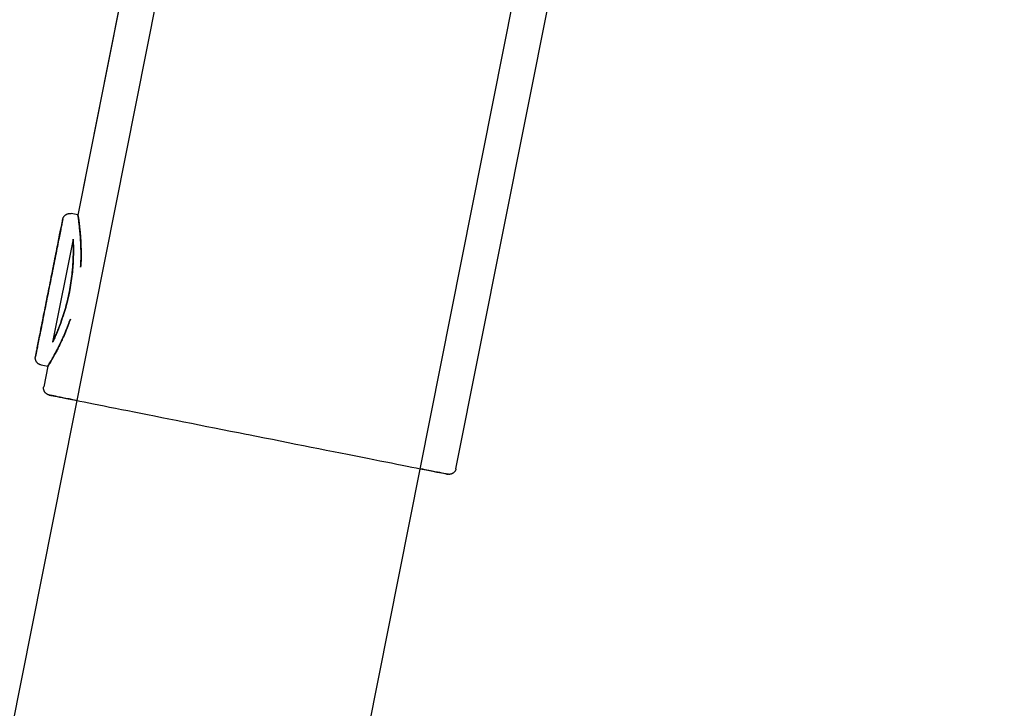
# Model space of a CAD drawing. Extents: x -28060 to 218318, y -36008 to 188576.
# Drawn here: x 22212 to 22352, y 48507 to 48605 of the extents above; entities that cross this region are included whole.
import ezdxf

# ---------------------------------------------------------------- set-up
doc = ezdxf.new("R2010")
doc.units = 0
for name, color, linetype in [('NOT-50TXT', 6, 'CONTINUOUS'), ('X-2864-S$0$Q-SPCQ', 11, 'CONTINUOUS'), ('X-XREF', 7, 'CONTINUOUS')]:
    doc.layers.add(name, color=color, linetype=linetype)
doc.styles.add('EDG-XBOLD', font='arialbd.ttf')

# ---------------------------------------------------------------- blocks, each defined once
blk = doc.blocks.new('X-2864-S')
at = {"layer": 'X-2864-S$0$Q-SPCQ'}
for p, q in [((22519.57, 50059.46), (21648.36, 45675.18)), ((21700.89, 45682.95), (22568.61, 50049.72)), ((22273.95, 48541.22), (22300.07, 48672.65)), ((22273.95, 48541.22), (22300.07, 48672.65)), ((22236.34, 48659.81), (22219.98, 48577.44)), ((22226.01, 48607.83), (22219.98, 48577.44)), ((22218, 48577.24), (22218.02, 48577.27)), ((22218, 48577.24), (22218.02, 48577.27)), ((22218.02, 48577.27), (22218.05, 48577.31)), ((22218.02, 48577.27), (22218.05, 48577.31)), ((22218.05, 48577.31), (22218.08, 48577.34)), ((22218.05, 48577.31), (22218.08, 48577.34)), ((22218.08, 48577.34), (22218.1, 48577.37)), ((22218.08, 48577.34), (22218.1, 48577.37)), ((22218.1, 48577.37), (22218.13, 48577.39)), ((22218.1, 48577.37), (22218.13, 48577.39)), ((22218.13, 48577.39), (22218.16, 48577.42)), ((22218.13, 48577.39), (22218.16, 48577.42)), ((22218.16, 48577.42), (22218.2, 48577.45)), ((22218.16, 48577.42), (22218.2, 48577.45)), ((22218.2, 48577.45), (22218.23, 48577.47)), ((22218.2, 48577.45), (22218.23, 48577.47)), ((22218.23, 48577.47), (22218.26, 48577.49)), ((22218.23, 48577.47), (22218.26, 48577.49)), ((22218.26, 48577.49), (22218.3, 48577.51)), ((22218.26, 48577.49), (22218.3, 48577.51)), ((22218.3, 48577.51), (22218.33, 48577.53)), ((22218.3, 48577.51), (22218.33, 48577.53)), ((22218.33, 48577.53), (22218.37, 48577.55)), ((22218.33, 48577.53), (22218.37, 48577.55)), ((22218.37, 48577.55), (22218.41, 48577.57)), ((22218.37, 48577.55), (22218.41, 48577.57)), ((22218.41, 48577.57), (22218.44, 48577.59)), ((22218.41, 48577.57), (22218.44, 48577.59)), ((22218.44, 48577.59), (22218.48, 48577.6)), ((22218.44, 48577.59), (22218.48, 48577.6)), ((22218.48, 48577.6), (22218.52, 48577.61)), ((22218.48, 48577.6), (22218.52, 48577.61)), ((22218.52, 48577.61), (22218.56, 48577.62)), ((22218.52, 48577.61), (22218.56, 48577.62)), ((22218.56, 48577.62), (22218.6, 48577.63)), ((22218.56, 48577.62), (22218.6, 48577.63)), ((22218.6, 48577.63), (22218.64, 48577.64)), ((22218.6, 48577.63), (22218.64, 48577.64)), ((22218.64, 48577.64), (22218.68, 48577.65)), ((22218.64, 48577.64), (22218.68, 48577.65)), ((22218.68, 48577.65), (22218.72, 48577.65)), ((22218.68, 48577.65), (22218.72, 48577.65)), ((22218.72, 48577.65), (22218.76, 48577.66)), ((22218.72, 48577.65), (22218.76, 48577.66)), ((22218.76, 48577.66), (22218.8, 48577.66)), ((22218.76, 48577.66), (22218.8, 48577.66)), ((22218.8, 48577.66), (22218.84, 48577.66)), ((22218.8, 48577.66), (22218.84, 48577.66)), ((22218.84, 48577.66), (22218.89, 48577.65)), ((22218.84, 48577.66), (22218.89, 48577.65)), ((22218.89, 48577.65), (22218.93, 48577.65)), ((22218.89, 48577.65), (22218.93, 48577.65)), ((22218.93, 48577.65), (22218.97, 48577.65)), ((22218.93, 48577.65), (22218.97, 48577.65)), ((22218.97, 48577.65), (22219.01, 48577.64)), ((22218.97, 48577.65), (22219.01, 48577.64)), ((22219.98, 48577.45), (22219.02, 48577.64)), ((22219.98, 48577.45), (22219.02, 48577.64)), ((22217.59, 48575.68), (22217.62, 48575.86)), ((22217.59, 48575.68), (22217.62, 48575.86)), ((22217.63, 48575.9), (22217.6, 48575.73)), ((22217.63, 48575.9), (22217.6, 48575.73)), ((22217.62, 48575.86), (22217.66, 48576.02)), ((22217.62, 48575.86), (22217.66, 48576.02)), ((22217.66, 48576.06), (22217.63, 48575.9)), ((22217.66, 48576.06), (22217.63, 48575.9)), ((22217.69, 48576.21), (22217.66, 48576.06)), ((22217.69, 48576.21), (22217.66, 48576.06)), ((22217.66, 48576.02), (22217.68, 48576.17)), ((22217.66, 48576.02), (22217.68, 48576.17)), ((22217.68, 48576.17), (22217.71, 48576.3)), ((22217.68, 48576.17), (22217.71, 48576.3)), ((22217.72, 48576.34), (22217.69, 48576.21)), ((22217.72, 48576.34), (22217.69, 48576.21)), ((22217.71, 48576.3), (22217.74, 48576.42)), ((22217.71, 48576.3), (22217.74, 48576.42)), ((22217.74, 48576.45), (22217.72, 48576.34)), ((22217.74, 48576.45), (22217.72, 48576.34)), ((22217.76, 48576.55), (22217.74, 48576.45)), ((22217.76, 48576.55), (22217.74, 48576.45)), ((22217.74, 48576.42), (22217.76, 48576.53)), ((22217.74, 48576.42), (22217.76, 48576.53)), ((22217.78, 48576.64), (22217.76, 48576.55)), ((22217.78, 48576.64), (22217.76, 48576.55)), ((22217.76, 48576.53), (22217.77, 48576.62)), ((22217.76, 48576.53), (22217.77, 48576.62)), ((22217.77, 48576.62), (22217.79, 48576.69)), ((22217.77, 48576.62), (22217.79, 48576.69)), ((22217.79, 48576.71), (22217.78, 48576.64)), ((22217.79, 48576.71), (22217.78, 48576.64)), ((22217.8, 48576.76), (22217.79, 48576.71)), ((22217.8, 48576.76), (22217.79, 48576.71)), ((22217.79, 48576.69), (22217.8, 48576.75)), ((22217.79, 48576.69), (22217.8, 48576.75)), ((22217.81, 48576.8), (22217.8, 48576.76)), ((22217.81, 48576.8), (22217.8, 48576.76)), ((22217.8, 48576.75), (22217.81, 48576.79)), ((22217.8, 48576.75), (22217.81, 48576.79)), ((22217.81, 48576.82), (22217.82, 48576.83)), ((22217.82, 48576.83), (22217.81, 48576.8)), ((22217.81, 48576.82), (22217.82, 48576.83)), ((22217.82, 48576.83), (22217.81, 48576.8)), ((22217.81, 48576.79), (22217.81, 48576.82)), ((22217.81, 48576.79), (22217.81, 48576.82)), ((22217.82, 48576.84), (22217.83, 48576.87)), ((22217.82, 48576.84), (22217.83, 48576.87)), ((22217.83, 48576.87), (22217.84, 48576.91)), ((22217.83, 48576.87), (22217.84, 48576.91)), ((22217.84, 48576.91), (22217.85, 48576.95)), ((22217.84, 48576.91), (22217.85, 48576.95)), ((22217.85, 48576.95), (22217.86, 48576.99)), ((22217.85, 48576.95), (22217.86, 48576.99)), ((22217.86, 48576.99), (22217.88, 48577.03)), ((22217.86, 48576.99), (22217.88, 48577.03)), ((22217.88, 48577.03), (22217.89, 48577.07)), ((22217.88, 48577.03), (22217.89, 48577.07)), ((22217.89, 48577.07), (22217.91, 48577.1)), ((22217.89, 48577.07), (22217.91, 48577.1)), ((22217.91, 48577.1), (22217.93, 48577.14)), ((22217.91, 48577.1), (22217.93, 48577.14)), ((22217.93, 48577.14), (22217.95, 48577.18)), ((22217.93, 48577.14), (22217.95, 48577.18)), ((22217.95, 48577.18), (22217.97, 48577.21)), ((22217.95, 48577.18), (22217.97, 48577.21)), ((22217.97, 48577.21), (22218, 48577.24)), ((22217.97, 48577.21), (22218, 48577.24)), ((22217.32, 48574.33), (22217.37, 48574.59)), ((22217.32, 48574.33), (22217.37, 48574.59)), ((22217.38, 48574.65), (22217.33, 48574.4)), ((22217.38, 48574.65), (22217.33, 48574.4)), ((22217.37, 48574.59), (22217.42, 48574.83)), ((22217.37, 48574.59), (22217.42, 48574.83)), ((22217.43, 48574.89), (22217.38, 48574.65)), ((22217.43, 48574.89), (22217.38, 48574.65)), ((22217.42, 48574.83), (22217.46, 48575.06)), ((22217.42, 48574.83), (22217.46, 48575.06)), ((22217.48, 48575.12), (22217.43, 48574.89)), ((22217.48, 48575.12), (22217.43, 48574.89)), ((22217.46, 48575.06), (22217.51, 48575.28)), ((22217.46, 48575.06), (22217.51, 48575.28)), ((22217.52, 48575.34), (22217.48, 48575.12)), ((22217.52, 48575.34), (22217.48, 48575.12)), ((22217.51, 48575.28), (22217.55, 48575.49)), ((22217.51, 48575.28), (22217.55, 48575.49)), ((22217.56, 48575.54), (22217.52, 48575.34)), ((22217.56, 48575.54), (22217.52, 48575.34)), ((22217.55, 48575.49), (22217.59, 48575.68)), ((22217.55, 48575.49), (22217.59, 48575.68)), ((22217.6, 48575.73), (22217.56, 48575.54)), ((22217.6, 48575.73), (22217.56, 48575.54)), ((22219.29, 48573.99), (22216.37, 48559.29)), ((22219.29, 48573.99), (22216.37, 48559.29)), ((22217.03, 48572.89), (22217.09, 48573.2)), ((22217.03, 48572.89), (22217.09, 48573.2)), ((22217.11, 48573.28), (22217.05, 48572.97)), ((22217.11, 48573.28), (22217.05, 48572.97)), ((22217.09, 48573.2), (22217.15, 48573.5)), ((22217.09, 48573.2), (22217.15, 48573.5)), ((22217.17, 48573.57), (22217.11, 48573.28)), ((22217.17, 48573.57), (22217.11, 48573.28)), ((22217.15, 48573.5), (22217.21, 48573.79)), ((22217.15, 48573.5), (22217.21, 48573.79)), ((22217.23, 48573.86), (22217.17, 48573.57)), ((22217.23, 48573.86), (22217.17, 48573.57)), ((22217.21, 48573.79), (22217.27, 48574.06)), ((22217.21, 48573.79), (22217.27, 48574.06)), ((22217.28, 48574.14), (22217.23, 48573.86)), ((22217.28, 48574.14), (22217.23, 48573.86)), ((22217.27, 48574.06), (22217.32, 48574.33)), ((22217.27, 48574.06), (22217.32, 48574.33)), ((22217.33, 48574.4), (22217.28, 48574.14)), ((22217.33, 48574.4), (22217.28, 48574.14)), ((22216.79, 48571.65), (22216.72, 48571.3)), ((22216.79, 48571.65), (22216.72, 48571.3)), ((22216.77, 48571.56), (22216.84, 48571.9)), ((22216.77, 48571.56), (22216.84, 48571.9)), ((22216.86, 48571.99), (22216.79, 48571.65)), ((22216.86, 48571.99), (22216.79, 48571.65)), ((22216.84, 48571.9), (22216.9, 48572.24)), ((22216.84, 48571.9), (22216.9, 48572.24)), ((22216.92, 48572.33), (22216.86, 48571.99)), ((22216.92, 48572.33), (22216.86, 48571.99)), ((22216.9, 48572.24), (22216.97, 48572.57)), ((22216.9, 48572.24), (22216.97, 48572.57)), ((22216.99, 48572.65), (22216.92, 48572.33)), ((22216.99, 48572.65), (22216.92, 48572.33)), ((22216.97, 48572.57), (22217.03, 48572.89)), ((22216.97, 48572.57), (22217.03, 48572.89)), ((22217.05, 48572.97), (22216.99, 48572.65)), ((22217.05, 48572.97), (22216.99, 48572.65)), ((22216.48, 48570.12), (22216.56, 48570.48)), ((22216.48, 48570.12), (22216.56, 48570.48)), ((22216.57, 48570.58), (22216.5, 48570.22)), ((22216.57, 48570.58), (22216.5, 48570.22)), ((22216.56, 48570.48), (22216.63, 48570.85)), ((22216.56, 48570.48), (22216.63, 48570.85)), ((22216.65, 48570.95), (22216.57, 48570.58)), ((22216.65, 48570.95), (22216.57, 48570.58)), ((22216.63, 48570.85), (22216.7, 48571.21)), ((22216.63, 48570.85), (22216.7, 48571.21)), ((22216.72, 48571.3), (22216.65, 48570.95)), ((22216.72, 48571.3), (22216.65, 48570.95)), ((22216.7, 48571.21), (22216.77, 48571.56)), ((22216.7, 48571.21), (22216.77, 48571.56)), ((22216.18, 48568.59), (22216.26, 48568.98)), ((22216.18, 48568.59), (22216.26, 48568.98)), ((22216.28, 48569.08), (22216.2, 48568.7)), ((22216.28, 48569.08), (22216.2, 48568.7)), ((22216.26, 48568.98), (22216.33, 48569.36)), ((22216.26, 48568.98), (22216.33, 48569.36)), ((22216.35, 48569.46), (22216.28, 48569.08)), ((22216.35, 48569.46), (22216.28, 48569.08)), ((22216.33, 48569.36), (22216.41, 48569.74)), ((22216.33, 48569.36), (22216.41, 48569.74)), ((22216.43, 48569.84), (22216.35, 48569.46)), ((22216.43, 48569.84), (22216.35, 48569.46)), ((22216.41, 48569.74), (22216.48, 48570.12)), ((22216.41, 48569.74), (22216.48, 48570.12)), ((22216.5, 48570.22), (22216.43, 48569.84)), ((22216.5, 48570.22), (22216.43, 48569.84)), ((22215.87, 48567.03), (22215.95, 48567.42)), ((22215.87, 48567.03), (22215.95, 48567.42)), ((22215.97, 48567.53), (22215.89, 48567.14)), ((22215.97, 48567.53), (22215.89, 48567.14)), ((22215.95, 48567.42), (22216.02, 48567.81)), ((22215.95, 48567.42), (22216.02, 48567.81)), ((22216.05, 48567.92), (22215.97, 48567.53)), ((22216.05, 48567.92), (22215.97, 48567.53)), ((22216.02, 48567.81), (22216.1, 48568.2)), ((22216.02, 48567.81), (22216.1, 48568.2)), ((22216.12, 48568.31), (22216.05, 48567.92)), ((22216.12, 48568.31), (22216.05, 48567.92)), ((22216.1, 48568.2), (22216.18, 48568.59)), ((22216.1, 48568.2), (22216.18, 48568.59)), ((22216.2, 48568.7), (22216.12, 48568.31)), ((22216.2, 48568.7), (22216.12, 48568.31)), ((22215.61, 48565.75), (22215.69, 48566.14)), ((22215.61, 48565.75), (22215.69, 48566.14)), ((22215.71, 48566.25), (22215.64, 48565.86)), ((22215.71, 48566.25), (22215.64, 48565.86)), ((22215.69, 48566.14), (22215.77, 48566.53)), ((22215.69, 48566.14), (22215.77, 48566.53)), ((22215.79, 48566.64), (22215.71, 48566.25)), ((22215.79, 48566.64), (22215.71, 48566.25)), ((22215.77, 48566.53), (22215.85, 48566.93)), ((22215.77, 48566.53), (22215.85, 48566.93)), ((22215.87, 48567.03), (22215.79, 48566.64)), ((22215.87, 48567.03), (22215.79, 48566.64)), ((22215.85, 48566.93), (22215.87, 48567.03)), ((22215.85, 48566.93), (22215.87, 48567.03)), ((22215.89, 48567.14), (22215.87, 48567.03)), ((22215.89, 48567.14), (22215.87, 48567.03)), ((22215.41, 48564.7), (22215.33, 48564.32)), ((22215.41, 48564.7), (22215.33, 48564.32)), ((22215.39, 48564.6), (22215.46, 48564.98)), ((22215.39, 48564.6), (22215.46, 48564.98)), ((22215.48, 48565.08), (22215.41, 48564.7)), ((22215.48, 48565.08), (22215.41, 48564.7)), ((22215.46, 48564.98), (22215.54, 48565.36)), ((22215.46, 48564.98), (22215.54, 48565.36)), ((22215.56, 48565.47), (22215.48, 48565.08)), ((22215.56, 48565.47), (22215.48, 48565.08)), ((22215.54, 48565.36), (22215.61, 48565.75)), ((22215.54, 48565.36), (22215.61, 48565.75)), ((22215.64, 48565.86), (22215.56, 48565.47)), ((22215.64, 48565.86), (22215.56, 48565.47)), ((22215.11, 48563.21), (22215.04, 48562.86)), ((22215.11, 48563.21), (22215.04, 48562.86)), ((22215.09, 48563.12), (22215.16, 48563.48)), ((22215.09, 48563.12), (22215.16, 48563.48)), ((22215.18, 48563.58), (22215.11, 48563.21)), ((22215.18, 48563.58), (22215.11, 48563.21)), ((22215.16, 48563.48), (22215.24, 48563.85)), ((22215.16, 48563.48), (22215.24, 48563.85)), ((22215.26, 48563.95), (22215.18, 48563.58)), ((22215.26, 48563.95), (22215.18, 48563.58)), ((22215.24, 48563.85), (22215.31, 48564.22)), ((22215.24, 48563.85), (22215.31, 48564.22)), ((22215.33, 48564.32), (22215.26, 48563.95)), ((22215.33, 48564.32), (22215.26, 48563.95)), ((22215.31, 48564.22), (22215.39, 48564.6)), ((22215.31, 48564.22), (22215.39, 48564.6)), ((22214.83, 48561.82), (22214.77, 48561.5)), ((22214.83, 48561.82), (22214.77, 48561.5)), ((22214.82, 48561.73), (22214.88, 48562.07)), ((22214.82, 48561.73), (22214.88, 48562.07)), ((22214.9, 48562.16), (22214.83, 48561.82)), ((22214.9, 48562.16), (22214.83, 48561.82)), ((22214.88, 48562.07), (22214.95, 48562.41)), ((22214.88, 48562.07), (22214.95, 48562.41)), ((22214.97, 48562.5), (22214.9, 48562.16)), ((22214.97, 48562.5), (22214.9, 48562.16)), ((22214.95, 48562.41), (22215.02, 48562.76)), ((22214.95, 48562.41), (22215.02, 48562.76)), ((22215.04, 48562.86), (22214.97, 48562.5)), ((22215.04, 48562.86), (22214.97, 48562.5)), ((22215.02, 48562.76), (22215.09, 48563.12)), ((22215.02, 48562.76), (22215.09, 48563.12)), ((22214.51, 48560.2), (22214.57, 48560.49)), ((22214.51, 48560.2), (22214.57, 48560.49)), ((22214.58, 48560.57), (22214.53, 48560.28)), ((22214.58, 48560.57), (22214.53, 48560.28)), ((22214.57, 48560.49), (22214.63, 48560.78)), ((22214.57, 48560.49), (22214.63, 48560.78)), ((22214.64, 48560.87), (22214.58, 48560.57)), ((22214.64, 48560.87), (22214.58, 48560.57)), ((22214.63, 48560.78), (22214.69, 48561.09)), ((22214.63, 48560.78), (22214.69, 48561.09)), ((22214.71, 48561.18), (22214.64, 48560.87)), ((22214.71, 48561.18), (22214.64, 48560.87)), ((22214.69, 48561.09), (22214.75, 48561.41)), ((22214.69, 48561.09), (22214.75, 48561.41)), ((22214.77, 48561.5), (22214.71, 48561.18)), ((22214.77, 48561.5), (22214.71, 48561.18)), ((22214.75, 48561.41), (22214.82, 48561.73)), ((22214.75, 48561.41), (22214.82, 48561.73)), ((22214.27, 48559), (22214.23, 48558.78)), ((22214.27, 48559), (22214.23, 48558.78)), ((22214.26, 48558.94), (22214.31, 48559.17)), ((22214.26, 48558.94), (22214.31, 48559.17)), ((22214.32, 48559.23), (22214.27, 48559)), ((22214.32, 48559.23), (22214.27, 48559)), ((22214.31, 48559.17), (22214.35, 48559.41)), ((22214.31, 48559.17), (22214.35, 48559.41)), ((22214.37, 48559.47), (22214.32, 48559.23)), ((22214.37, 48559.47), (22214.32, 48559.23)), ((22214.35, 48559.41), (22214.4, 48559.66)), ((22214.35, 48559.41), (22214.4, 48559.66)), ((22214.42, 48559.73), (22214.37, 48559.47)), ((22214.42, 48559.73), (22214.37, 48559.47)), ((22214.4, 48559.66), (22214.46, 48559.92)), ((22214.4, 48559.66), (22214.46, 48559.92)), ((22214.47, 48560), (22214.42, 48559.73)), ((22214.47, 48560), (22214.42, 48559.73)), ((22214.46, 48559.92), (22214.51, 48560.2)), ((22214.46, 48559.92), (22214.51, 48560.2)), ((22214.53, 48560.28), (22214.47, 48560)), ((22214.53, 48560.28), (22214.47, 48560)), ((22214, 48557.64), (22213.98, 48557.53)), ((22214, 48557.64), (22213.98, 48557.53)), ((22213.98, 48557.51), (22214, 48557.61)), ((22213.98, 48557.51), (22214, 48557.61)), ((22214.03, 48557.76), (22214, 48557.64)), ((22214.03, 48557.76), (22214, 48557.64)), ((22214, 48557.61), (22214.02, 48557.73)), ((22214, 48557.61), (22214.02, 48557.73)), ((22214.02, 48557.73), (22214.05, 48557.86)), ((22214.02, 48557.73), (22214.05, 48557.86)), ((22214.05, 48557.89), (22214.03, 48557.76)), ((22214.05, 48557.89), (22214.03, 48557.76)), ((22214.08, 48558.04), (22214.05, 48557.89)), ((22214.08, 48558.04), (22214.05, 48557.89)), ((22214.05, 48557.86), (22214.07, 48558)), ((22214.05, 48557.86), (22214.07, 48558)), ((22214.07, 48558), (22214.11, 48558.16)), ((22214.07, 48558), (22214.11, 48558.16)), ((22214.12, 48558.21), (22214.08, 48558.04)), ((22214.12, 48558.21), (22214.08, 48558.04)), ((22214.11, 48558.16), (22214.14, 48558.34)), ((22214.11, 48558.16), (22214.14, 48558.34)), ((22214.15, 48558.38), (22214.12, 48558.21)), ((22214.15, 48558.38), (22214.12, 48558.21)), ((22214.14, 48558.34), (22214.18, 48558.52)), ((22214.14, 48558.34), (22214.18, 48558.52)), ((22214.19, 48558.58), (22214.15, 48558.38)), ((22214.19, 48558.58), (22214.15, 48558.38)), ((22214.18, 48558.52), (22214.22, 48558.72)), ((22214.18, 48558.52), (22214.22, 48558.72)), ((22214.23, 48558.78), (22214.19, 48558.58)), ((22214.23, 48558.78), (22214.19, 48558.58)), ((22214.22, 48558.72), (22214.26, 48558.94)), ((22214.22, 48558.72), (22214.26, 48558.94)), ((22213.9, 48557.1), (22213.91, 48557.14)), ((22213.9, 48557.1), (22213.91, 48557.14)), ((22213.9, 48557.05), (22213.9, 48557.1)), ((22213.9, 48557.05), (22213.9, 48557.1)), ((22213.9, 48557.01), (22213.9, 48557.05)), ((22213.9, 48557.01), (22213.9, 48557.05)), ((22213.9, 48556.97), (22213.9, 48557.01)), ((22213.9, 48556.97), (22213.9, 48557.01)), ((22213.91, 48556.93), (22213.9, 48556.97)), ((22213.91, 48556.93), (22213.9, 48556.97)), ((22213.91, 48557.18), (22213.92, 48557.22)), ((22213.91, 48557.18), (22213.92, 48557.22)), ((22213.91, 48557.14), (22213.91, 48557.18)), ((22213.91, 48557.14), (22213.91, 48557.18)), ((22213.91, 48556.89), (22213.91, 48556.93)), ((22213.91, 48556.89), (22213.91, 48556.93)), ((22213.92, 48556.85), (22213.91, 48556.89)), ((22213.92, 48556.85), (22213.91, 48556.89)), ((22213.93, 48557.27), (22213.92, 48557.24)), ((22213.93, 48557.27), (22213.92, 48557.24)), ((22213.92, 48557.24), (22213.93, 48557.26)), ((22213.92, 48557.24), (22213.93, 48557.26)), ((22213.92, 48557.24), (22213.92, 48557.23)), ((22213.92, 48557.24), (22213.92, 48557.23)), ((22213.92, 48556.81), (22213.92, 48556.85)), ((22213.92, 48556.81), (22213.92, 48556.85)), ((22213.93, 48556.77), (22213.92, 48556.81)), ((22213.93, 48556.77), (22213.92, 48556.81)), ((22213.93, 48557.3), (22213.95, 48557.35)), ((22213.93, 48557.3), (22213.95, 48557.35)), ((22213.94, 48557.31), (22213.93, 48557.27)), ((22213.94, 48557.31), (22213.93, 48557.27)), ((22213.93, 48557.26), (22213.93, 48557.3)), ((22213.93, 48557.26), (22213.93, 48557.3)), ((22213.95, 48556.73), (22213.93, 48556.77)), ((22213.95, 48556.73), (22213.93, 48556.77)), ((22213.95, 48557.37), (22213.94, 48557.31)), ((22213.95, 48557.37), (22213.94, 48557.31)), ((22213.96, 48557.44), (22213.95, 48557.37)), ((22213.96, 48557.44), (22213.95, 48557.37)), ((22213.95, 48557.35), (22213.96, 48557.42)), ((22213.95, 48557.35), (22213.96, 48557.42)), ((22213.96, 48556.69), (22213.95, 48556.73)), ((22213.96, 48556.69), (22213.95, 48556.73)), ((22213.98, 48557.53), (22213.96, 48557.44)), ((22213.98, 48557.53), (22213.96, 48557.44)), ((22213.96, 48557.42), (22213.98, 48557.51)), ((22213.96, 48557.42), (22213.98, 48557.51)), ((22213.97, 48556.65), (22213.96, 48556.69)), ((22213.97, 48556.65), (22213.96, 48556.69)), ((22213.99, 48556.62), (22213.97, 48556.65)), ((22213.99, 48556.62), (22213.97, 48556.65)), ((22214, 48556.58), (22213.99, 48556.62)), ((22214, 48556.58), (22213.99, 48556.62)), ((22214.02, 48556.54), (22214, 48556.58)), ((22214.02, 48556.54), (22214, 48556.58)), ((22214.04, 48556.51), (22214.02, 48556.54)), ((22214.04, 48556.51), (22214.02, 48556.54)), ((22214.07, 48556.47), (22214.04, 48556.51)), ((22214.07, 48556.47), (22214.04, 48556.51)), ((22214.09, 48556.44), (22214.07, 48556.47)), ((22214.09, 48556.44), (22214.07, 48556.47)), ((22214.11, 48556.41), (22214.09, 48556.44)), ((22214.11, 48556.41), (22214.09, 48556.44)), ((22214.14, 48556.37), (22214.11, 48556.41)), ((22214.14, 48556.37), (22214.11, 48556.41)), ((22214.16, 48556.34), (22214.14, 48556.37)), ((22214.16, 48556.34), (22214.14, 48556.37)), ((22214.19, 48556.31), (22214.16, 48556.34)), ((22214.19, 48556.31), (22214.16, 48556.34)), ((22214.22, 48556.29), (22214.19, 48556.31)), ((22214.22, 48556.29), (22214.19, 48556.31)), ((22214.25, 48556.26), (22214.22, 48556.29)), ((22214.25, 48556.26), (22214.22, 48556.29)), ((22214.28, 48556.23), (22214.25, 48556.26)), ((22214.28, 48556.23), (22214.25, 48556.26)), ((22214.32, 48556.21), (22214.28, 48556.23)), ((22214.32, 48556.21), (22214.28, 48556.23)), ((22214.35, 48556.18), (22214.32, 48556.21)), ((22214.35, 48556.18), (22214.32, 48556.21)), ((22214.38, 48556.16), (22214.35, 48556.18)), ((22214.38, 48556.16), (22214.35, 48556.18)), ((22214.42, 48556.14), (22214.38, 48556.16)), ((22214.42, 48556.14), (22214.38, 48556.16)), ((22214.45, 48556.12), (22214.42, 48556.14)), ((22214.45, 48556.12), (22214.42, 48556.14)), ((22214.49, 48556.1), (22214.45, 48556.12)), ((22214.49, 48556.1), (22214.45, 48556.12)), ((22214.53, 48556.09), (22214.49, 48556.1)), ((22214.53, 48556.09), (22214.49, 48556.1)), ((22214.57, 48556.07), (22214.53, 48556.09)), ((22214.57, 48556.07), (22214.53, 48556.09)), ((22214.6, 48556.06), (22214.57, 48556.07)), ((22214.6, 48556.06), (22214.57, 48556.07)), ((22214.64, 48556.05), (22214.6, 48556.06)), ((22214.64, 48556.05), (22214.6, 48556.06)), ((22214.68, 48556.04), (22214.64, 48556.05)), ((22214.68, 48556.04), (22214.64, 48556.05)), ((22214.72, 48556.03), (22214.68, 48556.04)), ((22214.72, 48556.03), (22214.68, 48556.04)), ((22214.72, 48556.03), (22215.69, 48555.84)), ((22214.72, 48556.03), (22215.69, 48555.84)), ((22215.68, 48555.84), (22215.1, 48552.91)), ((22215.68, 48555.84), (22215.1, 48552.91)), ((22215.08, 48552.78), (22215.09, 48552.82)), ((22215.08, 48552.78), (22215.09, 48552.82)), ((22215.08, 48552.74), (22215.08, 48552.78)), ((22215.08, 48552.74), (22215.08, 48552.78)), ((22215.08, 48552.7), (22215.08, 48552.74)), ((22215.08, 48552.7), (22215.08, 48552.74)), ((22215.08, 48552.66), (22215.08, 48552.7)), ((22215.08, 48552.66), (22215.08, 48552.7)), ((22215.09, 48552.62), (22215.08, 48552.66)), ((22215.09, 48552.62), (22215.08, 48552.66)), ((22215.09, 48552.86), (22215.1, 48552.9)), ((22215.09, 48552.86), (22215.1, 48552.9)), ((22215.09, 48552.82), (22215.09, 48552.86)), ((22215.09, 48552.82), (22215.09, 48552.86)), ((22215.09, 48552.58), (22215.09, 48552.62)), ((22215.09, 48552.58), (22215.09, 48552.62)), ((22215.1, 48552.54), (22215.09, 48552.58)), ((22215.1, 48552.54), (22215.09, 48552.58)), ((22215.11, 48552.5), (22215.1, 48552.54)), ((22215.11, 48552.5), (22215.1, 48552.54)), ((22215.12, 48552.46), (22215.11, 48552.5)), ((22215.12, 48552.46), (22215.11, 48552.5)), ((22215.13, 48552.42), (22215.12, 48552.46)), ((22215.13, 48552.42), (22215.12, 48552.46)), ((22215.14, 48552.39), (22215.13, 48552.42)), ((22215.14, 48552.39), (22215.13, 48552.42)), ((22215.15, 48552.35), (22215.14, 48552.39)), ((22215.15, 48552.35), (22215.14, 48552.39)), ((22215.17, 48552.31), (22215.15, 48552.35)), ((22215.17, 48552.31), (22215.15, 48552.35)), ((22215.18, 48552.28), (22215.17, 48552.31)), ((22215.18, 48552.28), (22215.17, 48552.31)), ((22215.2, 48552.24), (22215.18, 48552.28)), ((22215.2, 48552.24), (22215.18, 48552.28)), ((22215.22, 48552.21), (22215.2, 48552.24)), ((22215.22, 48552.21), (22215.2, 48552.24)), ((22215.24, 48552.17), (22215.22, 48552.21)), ((22215.24, 48552.17), (22215.22, 48552.21)), ((22215.27, 48552.14), (22215.24, 48552.17)), ((22215.27, 48552.14), (22215.24, 48552.17)), ((22215.29, 48552.11), (22215.27, 48552.14)), ((22215.29, 48552.11), (22215.27, 48552.14)), ((22215.31, 48552.07), (22215.29, 48552.11)), ((22215.31, 48552.07), (22215.29, 48552.11)), ((22215.34, 48552.04), (22215.31, 48552.07)), ((22215.34, 48552.04), (22215.31, 48552.07)), ((22215.37, 48552.02), (22215.34, 48552.04)), ((22215.37, 48552.02), (22215.34, 48552.04)), ((22215.4, 48551.99), (22215.37, 48552.02)), ((22215.4, 48551.99), (22215.37, 48552.02)), ((22215.43, 48551.96), (22215.4, 48551.99)), ((22215.43, 48551.96), (22215.4, 48551.99)), ((22215.46, 48551.94), (22215.43, 48551.96)), ((22215.46, 48551.94), (22215.43, 48551.96)), ((22215.49, 48551.91), (22215.46, 48551.94)), ((22215.49, 48551.91), (22215.46, 48551.94)), ((22215.52, 48551.89), (22215.49, 48551.91)), ((22215.52, 48551.89), (22215.49, 48551.91)), ((22215.55, 48551.87), (22215.52, 48551.89)), ((22215.55, 48551.87), (22215.52, 48551.89)), ((22215.59, 48551.85), (22215.55, 48551.87)), ((22215.59, 48551.85), (22215.55, 48551.87)), ((22215.62, 48551.83), (22215.59, 48551.85)), ((22215.62, 48551.83), (22215.59, 48551.85)), ((22215.66, 48551.81), (22215.62, 48551.83)), ((22215.66, 48551.81), (22215.62, 48551.83)), ((22215.7, 48551.79), (22215.66, 48551.81)), ((22215.7, 48551.79), (22215.66, 48551.81)), ((22215.73, 48551.78), (22215.7, 48551.79)), ((22215.73, 48551.78), (22215.7, 48551.79)), ((22215.77, 48551.76), (22215.73, 48551.78)), ((22215.77, 48551.76), (22215.73, 48551.78)), ((22215.81, 48551.75), (22215.77, 48551.76)), ((22215.81, 48551.75), (22215.77, 48551.76)), ((22215.85, 48551.74), (22215.81, 48551.75)), ((22215.85, 48551.74), (22215.81, 48551.75)), ((22215.89, 48551.73), (22215.85, 48551.74)), ((22215.89, 48551.73), (22215.85, 48551.74)), ((22215.92, 48551.73), (22215.89, 48551.73)), ((22215.89, 48551.73), (22215.91, 48551.73)), ((22215.92, 48551.73), (22215.89, 48551.73)), ((22215.89, 48551.73), (22215.91, 48551.73)), ((22215.91, 48551.73), (22215.98, 48551.72)), ((22215.91, 48551.73), (22215.98, 48551.72)), ((22216.01, 48551.71), (22215.92, 48551.73)), ((22216.01, 48551.71), (22215.92, 48551.73)), ((22215.98, 48551.72), (22216.09, 48551.69)), ((22215.98, 48551.72), (22216.09, 48551.69)), ((22216.13, 48551.69), (22216.01, 48551.71)), ((22216.13, 48551.69), (22216.01, 48551.71)), ((22216.09, 48551.69), (22216.25, 48551.66)), ((22216.09, 48551.69), (22216.25, 48551.66)), ((22216.3, 48551.65), (22216.13, 48551.69)), ((22216.3, 48551.65), (22216.13, 48551.69)), ((22216.25, 48551.66), (22216.45, 48551.62)), ((22216.25, 48551.66), (22216.45, 48551.62)), ((22216.52, 48551.61), (22216.3, 48551.65)), ((22216.52, 48551.61), (22216.3, 48551.65)), ((22216.45, 48551.62), (22216.7, 48551.57)), ((22216.45, 48551.62), (22216.7, 48551.57)), ((22216.78, 48551.56), (22216.52, 48551.61)), ((22216.78, 48551.56), (22216.52, 48551.61)), ((22216.7, 48551.57), (22217, 48551.51)), ((22216.7, 48551.57), (22217, 48551.51)), ((22217.08, 48551.5), (22216.78, 48551.56)), ((22217.08, 48551.5), (22216.78, 48551.56)), ((22217, 48551.51), (22217.33, 48551.45)), ((22217, 48551.51), (22217.33, 48551.45)), ((22217.43, 48551.43), (22217.08, 48551.5)), ((22217.43, 48551.43), (22217.08, 48551.5)), ((22217.33, 48551.45), (22217.71, 48551.37)), ((22217.33, 48551.45), (22217.71, 48551.37)), ((22217.82, 48551.35), (22217.43, 48551.43)), ((22217.82, 48551.35), (22217.43, 48551.43)), ((22217.71, 48551.37), (22218.13, 48551.29)), ((22217.71, 48551.37), (22218.13, 48551.29)), ((22218.25, 48551.26), (22217.82, 48551.35)), ((22218.25, 48551.26), (22217.82, 48551.35)), ((22218.13, 48551.29), (22218.6, 48551.2)), ((22218.13, 48551.29), (22218.6, 48551.2)), ((22218.73, 48551.17), (22218.25, 48551.26)), ((22218.73, 48551.17), (22218.25, 48551.26)), ((22218.6, 48551.2), (22219.1, 48551.1)), ((22218.6, 48551.2), (22219.1, 48551.1)), ((22219.25, 48551.07), (22218.73, 48551.17)), ((22219.25, 48551.07), (22218.73, 48551.17)), ((22219.1, 48551.1), (22219.65, 48550.99)), ((22219.1, 48551.1), (22219.65, 48550.99)), ((22219.8, 48550.96), (22219.25, 48551.07)), ((22219.8, 48550.96), (22219.25, 48551.07)), ((22219.65, 48550.99), (22220.23, 48550.87)), ((22220.23, 48550.87), (22220.86, 48550.75)), ((22220.86, 48550.75), (22221.52, 48550.62)), ((22221.52, 48550.62), (22222.21, 48550.48)), ((22222.21, 48550.48), (22222.95, 48550.33)), ((22222.95, 48550.33), (22223.71, 48550.18)), ((22223.71, 48550.18), (22224.51, 48550.02)), ((22224.51, 48550.02), (22225.35, 48549.85)), ((22225.35, 48549.85), (22226.21, 48549.68)), ((22226.21, 48549.68), (22227.1, 48549.51)), ((22227.1, 48549.51), (22228.02, 48549.32)), ((22228.02, 48549.32), (22228.96, 48549.14)), ((22228.96, 48549.14), (22229.93, 48548.94)), ((22229.93, 48548.94), (22230.93, 48548.75)), ((22230.93, 48548.75), (22231.94, 48548.54)), ((22231.94, 48548.54), (22232.97, 48548.34)), ((22232.97, 48548.34), (22234.02, 48548.13)), ((22234.02, 48548.13), (22235.09, 48547.92)), ((22235.09, 48547.92), (22236.18, 48547.7)), ((22236.18, 48547.7), (22237.27, 48547.48)), ((22237.27, 48547.48), (22238.38, 48547.26)), ((22238.38, 48547.26), (22239.5, 48547.04)), ((22239.5, 48547.04), (22240.62, 48546.82)), ((22240.62, 48546.82), (22241.75, 48546.59)), ((22241.75, 48546.59), (22242.89, 48546.37)), ((22242.89, 48546.37), (22244.02, 48546.14)), ((22244.02, 48546.14), (22244.33, 48546.08)), ((22244.33, 48546.08), (22245.47, 48545.86)), ((22245.47, 48545.86), (22246.6, 48545.63)), ((22246.6, 48545.63), (22247.74, 48545.41)), ((22247.74, 48545.41), (22248.86, 48545.18)), ((22248.86, 48545.18), (22249.98, 48544.96)), ((22249.98, 48544.96), (22251.09, 48544.74)), ((22251.09, 48544.74), (22252.19, 48544.52)), ((22252.19, 48544.52), (22253.28, 48544.3)), ((22253.28, 48544.3), (22254.35, 48544.09)), ((22254.35, 48544.09), (22255.41, 48543.88)), ((22255.41, 48543.88), (22256.45, 48543.67)), ((22256.45, 48543.67), (22257.47, 48543.47)), ((22257.47, 48543.47), (22258.47, 48543.27)), ((22258.47, 48543.27), (22259.44, 48543.08)), ((22259.44, 48543.08), (22260.39, 48542.89)), ((22260.39, 48542.89), (22261.32, 48542.71)), ((22261.32, 48542.71), (22262.22, 48542.53)), ((22262.22, 48542.53), (22263.09, 48542.36)), ((22263.09, 48542.36), (22263.93, 48542.19)), ((22263.93, 48542.19), (22264.74, 48542.03)), ((22264.74, 48542.03), (22265.51, 48541.87)), ((22265.51, 48541.87), (22266.25, 48541.73)), ((22266.25, 48541.73), (22266.96, 48541.59)), ((22266.96, 48541.59), (22267.63, 48541.45)), ((22267.63, 48541.45), (22268.27, 48541.33)), ((22268.27, 48541.33), (22268.86, 48541.21)), ((22268.86, 48541.21), (22269.42, 48541.1)), ((22268.86, 48541.21), (22269.42, 48541.1)), ((22269.56, 48541.07), (22269.02, 48541.18)), ((22269.56, 48541.07), (22269.02, 48541.18)), ((22269.42, 48541.1), (22269.93, 48540.99)), ((22269.42, 48541.1), (22269.93, 48540.99)), ((22270.07, 48540.97), (22269.56, 48541.07)), ((22270.07, 48540.97), (22269.56, 48541.07)), ((22269.93, 48540.99), (22270.41, 48540.9)), ((22269.93, 48540.99), (22270.41, 48540.9)), ((22270.53, 48540.88), (22270.07, 48540.97)), ((22270.53, 48540.88), (22270.07, 48540.97)), ((22270.41, 48540.9), (22270.84, 48540.81)), ((22270.41, 48540.9), (22270.84, 48540.81)), ((22270.95, 48540.79), (22270.53, 48540.88)), ((22270.95, 48540.79), (22270.53, 48540.88)), ((22270.84, 48540.81), (22271.23, 48540.74)), ((22270.84, 48540.81), (22271.23, 48540.74)), ((22271.33, 48540.72), (22270.95, 48540.79)), ((22271.33, 48540.72), (22270.95, 48540.79)), ((22271.23, 48540.74), (22271.58, 48540.67)), ((22271.23, 48540.74), (22271.58, 48540.67)), ((22271.67, 48540.65), (22271.33, 48540.72)), ((22271.67, 48540.65), (22271.33, 48540.72)), ((22273.7, 48540.72), (22273.67, 48540.7)), ((22273.7, 48540.72), (22273.67, 48540.7)), ((22273.72, 48540.75), (22273.7, 48540.72)), ((22273.72, 48540.75), (22273.7, 48540.72)), ((22273.75, 48540.78), (22273.72, 48540.75)), ((22273.75, 48540.78), (22273.72, 48540.75)), ((22273.77, 48540.82), (22273.75, 48540.78)), ((22273.77, 48540.82), (22273.75, 48540.78)), ((22273.8, 48540.85), (22273.77, 48540.82)), ((22273.8, 48540.85), (22273.77, 48540.82)), ((22273.82, 48540.88), (22273.8, 48540.85)), ((22273.82, 48540.88), (22273.8, 48540.85)), ((22273.84, 48540.92), (22273.82, 48540.88)), ((22273.84, 48540.92), (22273.82, 48540.88)), ((22273.86, 48540.95), (22273.84, 48540.92)), ((22273.86, 48540.95), (22273.84, 48540.92)), ((22273.88, 48540.99), (22273.86, 48540.95)), ((22273.88, 48540.99), (22273.86, 48540.95)), ((22273.89, 48541.02), (22273.88, 48540.99)), ((22273.89, 48541.02), (22273.88, 48540.99)), ((22273.91, 48541.06), (22273.89, 48541.02)), ((22273.91, 48541.06), (22273.89, 48541.02)), ((22273.92, 48541.1), (22273.91, 48541.06)), ((22273.92, 48541.1), (22273.91, 48541.06)), ((22273.93, 48541.14), (22273.92, 48541.1)), ((22273.93, 48541.14), (22273.92, 48541.1)), ((22273.94, 48541.18), (22273.93, 48541.14)), ((22273.94, 48541.18), (22273.93, 48541.14)), ((22273.95, 48541.22), (22273.94, 48541.18)), ((22273.95, 48541.22), (22273.94, 48541.18)), ((22271.58, 48540.67), (22271.89, 48540.61)), ((22271.58, 48540.67), (22271.89, 48540.61)), ((22271.96, 48540.59), (22271.67, 48540.65)), ((22271.96, 48540.59), (22271.67, 48540.65)), ((22271.89, 48540.61), (22272.15, 48540.56)), ((22271.89, 48540.61), (22272.15, 48540.56)), ((22272.21, 48540.54), (22271.96, 48540.59)), ((22272.21, 48540.54), (22271.96, 48540.59)), ((22272.15, 48540.56), (22272.36, 48540.51)), ((22272.15, 48540.56), (22272.36, 48540.51)), ((22272.41, 48540.5), (22272.21, 48540.54)), ((22272.41, 48540.5), (22272.21, 48540.54)), ((22272.36, 48540.51), (22272.53, 48540.48)), ((22272.36, 48540.51), (22272.53, 48540.48)), ((22272.57, 48540.47), (22272.41, 48540.5)), ((22272.57, 48540.47), (22272.41, 48540.5)), ((22272.53, 48540.48), (22272.66, 48540.45)), ((22272.53, 48540.48), (22272.66, 48540.45)), ((22272.68, 48540.45), (22272.57, 48540.47)), ((22272.68, 48540.45), (22272.57, 48540.47)), ((22272.66, 48540.45), (22272.74, 48540.44)), ((22272.66, 48540.45), (22272.74, 48540.44)), ((22272.75, 48540.43), (22272.68, 48540.45)), ((22272.75, 48540.43), (22272.68, 48540.45)), ((22272.74, 48540.44), (22272.77, 48540.43)), ((22272.74, 48540.44), (22272.77, 48540.43)), ((22272.78, 48540.43), (22272.75, 48540.43)), ((22272.78, 48540.43), (22272.75, 48540.43)), ((22272.83, 48540.42), (22272.79, 48540.43)), ((22272.83, 48540.42), (22272.79, 48540.43)), ((22272.87, 48540.42), (22272.83, 48540.42)), ((22272.87, 48540.42), (22272.83, 48540.42)), ((22272.91, 48540.41), (22272.87, 48540.42)), ((22272.91, 48540.41), (22272.87, 48540.42)), ((22272.95, 48540.41), (22272.91, 48540.41)), ((22272.95, 48540.41), (22272.91, 48540.41)), ((22272.99, 48540.41), (22272.95, 48540.41)), ((22272.99, 48540.41), (22272.95, 48540.41)), ((22273.03, 48540.41), (22272.99, 48540.41)), ((22273.03, 48540.41), (22272.99, 48540.41)), ((22273.07, 48540.42), (22273.03, 48540.41)), ((22273.07, 48540.42), (22273.03, 48540.41)), ((22273.1, 48540.42), (22273.07, 48540.42)), ((22273.1, 48540.42), (22273.07, 48540.42)), ((22273.14, 48540.43), (22273.1, 48540.42)), ((22273.14, 48540.43), (22273.1, 48540.42)), ((22273.18, 48540.43), (22273.14, 48540.43)), ((22273.18, 48540.43), (22273.14, 48540.43)), ((22273.22, 48540.44), (22273.18, 48540.43)), ((22273.22, 48540.44), (22273.18, 48540.43)), ((22273.26, 48540.45), (22273.22, 48540.44)), ((22273.26, 48540.45), (22273.22, 48540.44)), ((22273.3, 48540.47), (22273.26, 48540.45)), ((22273.3, 48540.47), (22273.26, 48540.45)), ((22273.34, 48540.48), (22273.3, 48540.47)), ((22273.34, 48540.48), (22273.3, 48540.47)), ((22273.37, 48540.5), (22273.34, 48540.48)), ((22273.37, 48540.5), (22273.34, 48540.48)), ((22273.41, 48540.51), (22273.37, 48540.5)), ((22273.41, 48540.51), (22273.37, 48540.5)), ((22273.45, 48540.53), (22273.41, 48540.51)), ((22273.45, 48540.53), (22273.41, 48540.51)), ((22273.48, 48540.55), (22273.45, 48540.53)), ((22273.48, 48540.55), (22273.45, 48540.53)), ((22273.51, 48540.57), (22273.48, 48540.55)), ((22273.51, 48540.57), (22273.48, 48540.55)), ((22273.55, 48540.59), (22273.51, 48540.57)), ((22273.55, 48540.59), (22273.51, 48540.57)), ((22273.58, 48540.62), (22273.55, 48540.59)), ((22273.58, 48540.62), (22273.55, 48540.59)), ((22273.61, 48540.64), (22273.58, 48540.62)), ((22273.61, 48540.64), (22273.58, 48540.62)), ((22273.64, 48540.67), (22273.61, 48540.64)), ((22273.64, 48540.67), (22273.61, 48540.64)), ((22273.67, 48540.7), (22273.64, 48540.67)), ((22273.67, 48540.7), (22273.64, 48540.67))]:
    blk.add_line(p, q, dxfattribs=at)
for points, knots in [([(22220.37, 48570), (22220.4, 48570.3), (22220.43, 48570.9), (22220.43, 48571.76), (22220.42, 48572.45), (22220.41, 48572.97), (22220.4, 48573.36), (22220.39, 48573.72), (22220.36, 48574.2), (22220.31, 48574.76), (22220.24, 48575.36), (22220.19, 48575.9), (22220.14, 48576.36), (22220.09, 48576.75), (22220.04, 48577.06), (22219.99, 48577.36), (22219.98, 48577.45), (22219.98, 48577.45)], [0.1111111, 0.1111111, 0.1111111, 0.1111111, 0.1388889, 0.1666667, 0.1944444, 0.2083333, 0.2222222, 0.2361111, 0.25, 0.2777778, 0.3055556, 0.3333333, 0.3611111, 0.3888889, 0.4166667, 0.4444444, 0.5, 0.5, 0.5, 0.5]), ([(22219.98, 48577.45), (22219.98, 48577.45), (22219.99, 48577.33), (22220.07, 48576.88), (22220.14, 48576.36), (22220.18, 48575.98), (22220.22, 48575.63), (22220.26, 48575.26), (22220.31, 48574.76), (22220.36, 48574.2), (22220.39, 48573.73), (22220.4, 48573.36), (22220.41, 48572.98), (22220.42, 48572.45), (22220.43, 48571.76), (22220.43, 48570.9), (22220.4, 48570.3), (22220.37, 48570)], [0.5, 0.5, 0.5, 0.5, 0.5555556, 0.6111111, 0.6388889, 0.6666667, 0.6805556, 0.6944444, 0.7222222, 0.75, 0.7638889, 0.7777778, 0.7916667, 0.8055556, 0.8333333, 0.8611111, 0.8888889, 0.8888889, 0.8888889, 0.8888889]), ([(22220.37, 48570), (22220.39, 48570.3), (22220.44, 48571.33), (22220.43, 48573.04), (22220.31, 48574.81), (22220.16, 48576.2), (22220.05, 48576.98), (22220, 48577.33), (22219.98, 48577.43), (22219.98, 48577.44), (22219.98, 48577.44)], [-0.8888889, -0.8888889, -0.8888889, -0.8888889, -0.8611111, -0.7916667, -0.7222222, -0.6527778, -0.5833333, -0.5486111, -0.5138889, -0.5000462, -0.5000462, -0.5000462, -0.5000462]), ([(22219.98, 48577.44), (22219.98, 48577.44), (22220, 48577.33), (22220.08, 48576.79), (22220.23, 48575.65), (22220.4, 48573.92), (22220.45, 48571.78), (22220.41, 48570.6), (22220.37, 48570)], [-0.5000454, -0.5000454, -0.5000454, -0.5000454, -0.4444444, -0.3888889, -0.3333333, -0.2222222, -0.1666667, -0.1111111, -0.1111111, -0.1111111, -0.1111111]), ([(22218.76, 48566.46), (22218.85, 48566.89), (22218.99, 48567.75), (22219.14, 48568.8), (22219.22, 48569.61), (22219.26, 48570.19), (22219.29, 48570.75), (22219.32, 48571.27), (22219.33, 48571.76), (22219.33, 48572.21), (22219.33, 48572.61), (22219.33, 48572.97), (22219.32, 48573.28), (22219.31, 48573.63), (22219.3, 48573.92), (22219.29, 48574), (22219.29, 48574)], [0, 0, 0, 0, 0.0555556, 0.1111111, 0.1388889, 0.1666667, 0.1944444, 0.2222222, 0.25, 0.2777778, 0.3055556, 0.3333333, 0.3611111, 0.3888889, 0.4444444, 0.4999554, 0.4999554, 0.4999554, 0.4999554]), ([(22219.29, 48574), (22219.29, 48574), (22219.3, 48573.92), (22219.31, 48573.57), (22219.33, 48573.09), (22219.33, 48572.61), (22219.33, 48572.2), (22219.33, 48571.76), (22219.32, 48571.27), (22219.29, 48570.74), (22219.26, 48570.19), (22219.22, 48569.61), (22219.14, 48568.8), (22218.99, 48567.75), (22218.85, 48566.89), (22218.76, 48566.46)], [0.4999562, 0.4999562, 0.4999562, 0.4999562, 0.5555556, 0.6111111, 0.6666667, 0.6944444, 0.7222222, 0.75, 0.7777778, 0.8055556, 0.8333333, 0.8611111, 0.8888889, 0.9444444, 1, 1, 1, 1]), ([(22219.29, 48573.99), (22219.29, 48574), (22219.3, 48573.92), (22219.31, 48573.56), (22219.33, 48573), (22219.34, 48572.23), (22219.32, 48571.29), (22219.27, 48570.2), (22219.16, 48569.01), (22219, 48567.78), (22218.85, 48566.9), (22218.76, 48566.46)], [-0.4999554, -0.4999554, -0.4999554, -0.4999554, -0.4444444, -0.3888889, -0.3333333, -0.2777778, -0.2222222, -0.1666667, -0.1111111, -0.0555556, 0, 0, 0, 0]), ([(22218.76, 48566.46), (22218.98, 48567.57), (22219.2, 48569.13), (22219.32, 48571.05), (22219.34, 48572.24), (22219.33, 48573.17), (22219.31, 48573.69), (22219.3, 48573.92), (22219.29, 48573.99), (22219.29, 48573.99), (22219.29, 48573.99)], [-1, -1, -1, -1, -0.8611111, -0.7916667, -0.7222222, -0.6527778, -0.5833333, -0.5486111, -0.5138889, -0.4999562, -0.4999562, -0.4999562, -0.4999562]), ([(22218.76, 48566.46), (22218.67, 48566.03), (22218.48, 48565.17), (22218.21, 48564.15), (22217.98, 48563.37), (22217.8, 48562.82), (22217.61, 48562.29), (22217.43, 48561.8), (22217.26, 48561.34), (22217.09, 48560.93), (22216.93, 48560.55), (22216.79, 48560.22), (22216.67, 48559.94), (22216.53, 48559.62), (22216.4, 48559.36), (22216.37, 48559.29), (22216.37, 48559.29)], [0, 0, 0, 0, 0.0555556, 0.1111111, 0.1388889, 0.1666667, 0.1944444, 0.2222222, 0.25, 0.2777778, 0.3055556, 0.3333333, 0.3611111, 0.3888889, 0.4444444, 0.5000438, 0.5000438, 0.5000438, 0.5000438]), ([(22216.37, 48559.29), (22216.37, 48559.29), (22216.4, 48559.36), (22216.55, 48559.68), (22216.75, 48560.11), (22216.93, 48560.55), (22217.09, 48560.92), (22217.26, 48561.34), (22217.43, 48561.8), (22217.61, 48562.29), (22217.79, 48562.81), (22217.98, 48563.37), (22218.21, 48564.15), (22218.48, 48565.17), (22218.67, 48566.03), (22218.76, 48566.46)], [0.5000446, 0.5000446, 0.5000446, 0.5000446, 0.5555556, 0.6111111, 0.6666667, 0.6944444, 0.7222222, 0.75, 0.7777778, 0.8055556, 0.8333333, 0.8611111, 0.8888889, 0.9444444, 1, 1, 1, 1]), ([(22218.76, 48566.46), (22218.54, 48565.34), (22218.14, 48563.82), (22217.52, 48562), (22217.08, 48560.89), (22216.72, 48560.03), (22216.5, 48559.56), (22216.4, 48559.35), (22216.37, 48559.3), (22216.37, 48559.29), (22216.37, 48559.29)], [-1, -1, -1, -1, -0.8611111, -0.7916667, -0.7222222, -0.6527778, -0.5833333, -0.5486111, -0.5138889, -0.5000446, -0.5000446, -0.5000446, -0.5000446]), ([(22216.37, 48559.29), (22216.37, 48559.29), (22216.4, 48559.35), (22216.55, 48559.68), (22216.79, 48560.2), (22217.09, 48560.91), (22217.43, 48561.78), (22217.8, 48562.8), (22218.16, 48563.95), (22218.48, 48565.14), (22218.67, 48566.01), (22218.76, 48566.46)], [-0.5000438, -0.5000438, -0.5000438, -0.5000438, -0.4444444, -0.3888889, -0.3333333, -0.2777778, -0.2222222, -0.1666667, -0.1111111, -0.0555556, 0, 0, 0, 0]), ([(22218.89, 48562.57), (22218.8, 48562.28), (22218.45, 48561.31), (22217.79, 48559.74), (22217, 48558.15), (22216.33, 48556.92), (22215.85, 48556.1), (22215.7, 48555.86), (22215.68, 48555.84), (22215.68, 48555.84)], [-0.8888889, -0.8888889, -0.8888889, -0.8888889, -0.8611111, -0.7916667, -0.7222222, -0.6527778, -0.5833333, -0.5138889, -0.4999546, -0.4999546, -0.4999546, -0.4999546]), ([(22215.68, 48555.84), (22215.68, 48555.84), (22215.75, 48555.94), (22216.03, 48556.41), (22216.6, 48557.4), (22217.42, 48558.93), (22218.28, 48560.89), (22218.7, 48562), (22218.9, 48562.57)], [-0.4999538, -0.4999538, -0.4999538, -0.4999538, -0.4444444, -0.3888889, -0.3333333, -0.2222222, -0.1666667, -0.1111111, -0.1111111, -0.1111111, -0.1111111]), ([(22218.9, 48562.57), (22218.8, 48562.28), (22218.6, 48561.71), (22218.28, 48560.91), (22218, 48560.28), (22217.79, 48559.8), (22217.64, 48559.45), (22217.48, 48559.12), (22217.28, 48558.69), (22217.02, 48558.19), (22216.73, 48557.66), (22216.47, 48557.18), (22216.25, 48556.77), (22216.05, 48556.44), (22215.88, 48556.17), (22215.73, 48555.91), (22215.69, 48555.84), (22215.69, 48555.84)], [0.1111111, 0.1111111, 0.1111111, 0.1111111, 0.1388889, 0.1666667, 0.1944444, 0.2083333, 0.2222222, 0.2361111, 0.25, 0.2777778, 0.3055556, 0.3333333, 0.3611111, 0.3888889, 0.4166667, 0.4444444, 0.5, 0.5, 0.5, 0.5]), ([(22215.69, 48555.84), (22215.69, 48555.84), (22215.74, 48555.94), (22215.98, 48556.32), (22216.25, 48556.77), (22216.44, 48557.12), (22216.6, 48557.42), (22216.78, 48557.75), (22217.02, 48558.2), (22217.28, 48558.69), (22217.48, 48559.12), (22217.64, 48559.46), (22217.79, 48559.8), (22218.01, 48560.28), (22218.28, 48560.91), (22218.6, 48561.72), (22218.8, 48562.28), (22218.9, 48562.57)], [0.5, 0.5, 0.5, 0.5, 0.5555556, 0.6111111, 0.6388889, 0.6666667, 0.6805556, 0.6944444, 0.7222222, 0.75, 0.7638889, 0.7777778, 0.7916667, 0.8055556, 0.8333333, 0.8611111, 0.8888889, 0.8888889, 0.8888889, 0.8888889])]:
    blk.add_open_spline(points, degree=3, knots=knots, dxfattribs=at)

msp = doc.modelspace()

# ---------------------------------------------------------------- block references
at = {"layer": 'X-XREF'}
msp.add_blockref('X-2864-S', (0, 0), dxfattribs=at)

# ---------------------------------------------------------------- texts
at = {"layer": 'NOT-50TXT', "insert": (28250, 44000), "char_height": 2500, "attachment_point": 5, "style": 'EDG-XBOLD'}
msp.add_mtext_dynamic_manual_height_columns('BOTTLESHOP REFER TO DRAWINGS E08 & E09', width=25769.043, gutter_width=12500, heights=[0], dxfattribs=at)

doc.saveas('drawing.dxf')
